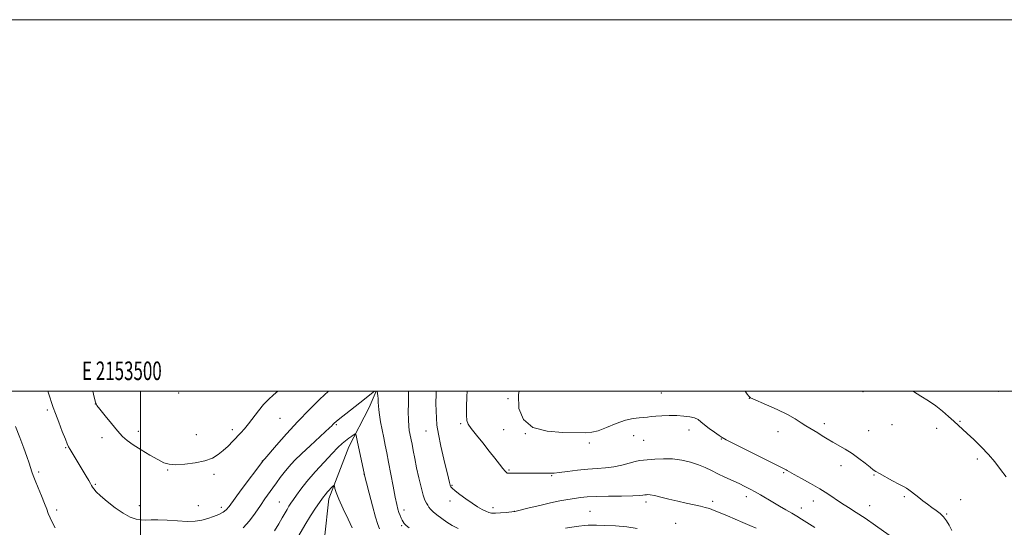
# Model space of a CAD drawing. Extents: x 2152300 to 2155200, y 342300 to 345200.
# Drawn here: x 2153435 to 2153965, y 344927 to 345200 of the extents above; entities that cross this region are included whole.
import ezdxf
from ezdxf.enums import TextEntityAlignment as Align

# ---------------------------------------------------------------- set-up
doc = ezdxf.new("R2010")
doc.units = 0
doc.header["$MEASUREMENT"] = 0
for name, color, linetype, lineweight in [('32000', 7, 'Continuous', 0), ('32001', 7, 'Continuous', 0), ('DTM HARD BREAKLINE', 7, 'Continuous', 0), ('DTM SPOT ELEVATION', 2, 'Continuous', 13), ('INDEX CONTOUR', 41, 'Continuous', 13), ('INTERMEDIATE CONTOUR', 44, 'Continuous', 0)]:
    doc.layers.add(name, color=color, linetype=linetype, lineweight=lineweight)
doc.styles.add('Style-WORKING', font='WORKING.shx')

msp = doc.modelspace()

# ---------------------------------------------------------------- linework, layer by layer
at = {"layer": '32000', "flags": 128}
for points in [[(2152300, 342300), (2155200, 342300), (2155200, 345200), (2152300, 345200), (2152300, 342300)], [(2152500, 342500), (2155000, 342500), (2155000, 345000), (2152500, 345000), (2152500, 342500)], [(2153500, 345000), (2153500, 342500)]]:
    msp.add_lwpolyline(points, dxfattribs=at)
at = {"layer": 'DTM HARD BREAKLINE'}
msp.add_polyline3d([(2153626.955, 345000, 1039.934), (2153623.14, 344991.28, 1039.37), (2153612.24, 344970.04, 1037.29), (2153601.38, 344942.06, 1035.52), (2153599.13, 344920.89, 1033.85), (2153600.34, 344887.23, 1032.13), (2153604.91, 344854.08, 1030.46), (2153611.37, 344824.79, 1029.79), (2153616.32, 344806.55, 1029.68), (2153613.05, 344793.55, 1029.32), (2153608.78, 344784.86, 1029.06)], dxfattribs=at)
at = {"layer": 'DTM SPOT ELEVATION'}
for p in [(2153962.16, 344999.97, 1053.02), (2153520.59, 344999.12, 1045.85), (2153697.99, 344995.96, 1047.93), (2153780.54, 344999.02, 1048.79), (2153827.88, 344996.1, 1049.96), (2153889.22, 344999.75, 1051.7), (2153449.72, 344989.98, 1041.69), (2153475.6, 344993.19, 1043.99), (2153575.2, 344985.42, 1043), (2153549.42, 344979.23, 1044.45), (2153605.55, 344981.99, 1039.8), (2153672.46, 344982.6, 1045.75), (2153695.69, 344979.26, 1047.3), (2153795.41, 344979.1, 1047.47), (2153868.28, 344982.46, 1050.44), (2153892.19, 344978.77, 1050.85), (2153904.79, 344982.06, 1051.26), (2153928.86, 344980.01, 1051.63), (2153941.48, 344983.84, 1052.09), (2153479.29, 344975.05, 1043.5), (2153498.84, 344978.36, 1044.51), (2153530.06, 344976.59, 1045.02), (2153653.72, 344978.6, 1043.22), (2153707.21, 344977.18, 1048), (2153765.65, 344976.11, 1047.43), (2153770.97, 344973.57, 1047.15), (2153812.82, 344974.23, 1047.93), (2153843.3, 344978.24, 1049.29), (2153459.58, 344969.62, 1041.86), (2153741.73, 344972.19, 1047.81), (2153950.69, 344963.47, 1051.73), (2153514.7, 344957.57, 1043.87), (2153565.56, 344962.37, 1042.03), (2153698.41, 344957.55, 1046.15), (2153877.35, 344959.91, 1049.45), (2153445.05, 344956.5, 1040.24), (2153539.62, 344955.33, 1043.53), (2153620.36, 344955.36, 1037.98), (2153721.41, 344954.5, 1045.87), (2153846.43, 344956.21, 1047.85), (2153895.05, 344955, 1049.9), (2153475.73, 344949.96, 1042.17), (2153667.83, 344949.35, 1044.14), (2153826.25, 344943.31, 1045.47), (2153911.46, 344943.31, 1049.79), (2153941.7, 344941.63, 1050.65), (2153499.36, 344938.49, 1042.47), (2153531.1, 344938.42, 1042.74), (2153543.53, 344937.48, 1042.45), (2153574.81, 344940.33, 1038.88), (2153666.65, 344940.92, 1043.41), (2153689.8, 344937.38, 1044.49), (2153772.34, 344940.44, 1043.59), (2153808.11, 344940.8, 1044.44), (2153855.93, 344937.13, 1046.6), (2153862.37, 344940.93, 1047.31), (2153892.69, 344938.37, 1048.71), (2153454.88, 344936.15, 1040.32), (2153641.93, 344936.05, 1040.49), (2153701.33, 344935.38, 1044.03), (2153742.19, 344935.38, 1042.9), (2153934.33, 344933.96, 1050.11), (2153640.74, 344927.62, 1039.8), (2153788.3, 344928.92, 1042.71)]:
    msp.add_point(p, dxfattribs=at)
at = {"layer": 'INDEX CONTOUR'}
for points in [[(2153555.25, 344926.468, 1040), (2153558.641, 344930.179, 1040), (2153561.738, 344934.367, 1040), (2153564.532, 344938.471, 1040), (2153567.026, 344942.055, 1040), (2153571.302, 344948.023, 1040), (2153573.215, 344950.759, 1040), (2153575.164, 344953.494, 1040), (2153577.332, 344956.328, 1040), (2153579.896, 344959.36, 1040), (2153583.008, 344962.704, 1040), (2153586.818, 344966.481, 1040), (2153591.306, 344970.68, 1040), (2153599.51, 344978.13, 1040), (2153601.801, 344980.264, 1040), (2153603.001, 344981.452, 1040), (2153603.66, 344982.151, 1040), (2153604.308, 344982.795, 1040), (2153605.408, 344983.751, 1040), (2153607.409, 344985.366, 1040), (2153610.568, 344987.842, 1040), (2153618.133, 344993.719, 1040), (2153626.104, 345000, 1040)], [(2153627.511, 345000, 1040), (2153627.77, 344997.555, 1040), (2153627.919, 344996.032, 1040), (2153628.084, 344993.936, 1040), (2153628.181, 344992.072, 1040), (2153628.325, 344990.059, 1040), (2153628.669, 344987.353, 1040), (2153629.311, 344983.607, 1040), (2153630.148, 344979.245, 1040), (2153631.025, 344974.889, 1040), (2153631.835, 344970.927, 1040), (2153632.661, 344966.83, 1040), (2153633.633, 344961.841, 1040), (2153636.081, 344948.843, 1040), (2153637.199, 344943.022, 1040), (2153638.029, 344939.011, 1040), (2153638.65, 344936.453, 1040), (2153639.201, 344934.668, 1040), (2153639.786, 344933.1, 1040), (2153640.383, 344931.694, 1040), (2153640.936, 344930.524, 1040), (2153641.438, 344929.611, 1040), (2153642.075, 344928.781, 1040), (2153643.084, 344927.812, 1040), (2153644.663, 344926.508, 1040)], [(2153825.659, 345000, 1050), (2153826.821, 344998.504, 1050), (2153827.695, 344997.418, 1050), (2153828.167, 344996.888, 1050), (2153828.615, 344996.539, 1050), (2153829.773, 344995.976, 1050), (2153837.163, 344992.755, 1050), (2153842.92, 344990.158, 1050), (2153848.438, 344987.471, 1050), (2153852.707, 344985.077, 1050), (2153855.873, 344983.049, 1050), (2153858.367, 344981.383, 1050), (2153860.577, 344980.041, 1050), (2153862.7, 344978.835, 1050), (2153864.884, 344977.548, 1050), (2153867.262, 344976.015, 1050), (2153869.896, 344974.297, 1050), (2153872.832, 344972.513, 1050), (2153879.611, 344968.796, 1050), (2153883.297, 344966.536, 1050), (2153887.006, 344963.872, 1050), (2153890.376, 344961.205, 1050), (2153892.99, 344959.053, 1050), (2153894.652, 344957.744, 1050), (2153896.04, 344956.841, 1050), (2153898.053, 344955.718, 1050), (2153905.095, 344951.849, 1050), (2153908.54, 344949.979, 1050), (2153910.919, 344948.712, 1050), (2153912.515, 344947.829, 1050), (2153913.856, 344946.957, 1050), (2153915.381, 344945.798, 1050), (2153919.215, 344942.712, 1050), (2153921.489, 344940.945, 1050), (2153923.89, 344939.154, 1050), (2153926.296, 344937.436, 1050), (2153928.597, 344935.843, 1050), (2153930.711, 344934.242, 1050), (2153932.57, 344932.445, 1050), (2153934.142, 344930.307, 1050), (2153935.563, 344927.835, 1050), (2153937.007, 344925.075, 1050)], [(2153432.725, 344980.962, 1040), (2153434.966, 344975.048, 1040), (2153437.086, 344969.38, 1040), (2153438.746, 344964.784, 1040), (2153439.959, 344961.269, 1040), (2153441.493, 344956.624, 1040), (2153442.208, 344954.605, 1040), (2153443.263, 344951.888, 1040), (2153444.834, 344948.037, 1040), (2153446.635, 344943.657, 1040), (2153448.264, 344939.612, 1040), (2153449.435, 344936.539, 1040), (2153450.33, 344934.152, 1040), (2153451.237, 344931.94, 1040), (2153452.412, 344929.443, 1040), (2153453.949, 344926.415, 1040)]]:
    msp.add_polyline3d(points, dxfattribs=at)
at = {"layer": 'INTERMEDIATE CONTOUR'}
for points in [[(2153450.082, 345000, 1042), (2153451.089, 344996.852, 1042), (2153452.06, 344993.877, 1042), (2153452.977, 344991.239, 1042), (2153454.195, 344987.946, 1042), (2153455.934, 344983.38, 1042), (2153457.859, 344978.389, 1042), (2153459.5, 344974.195, 1042), (2153460.538, 344971.654, 1042), (2153461.257, 344970.15, 1042), (2153462.093, 344968.707, 1042), (2153470.715, 344954.345, 1042), (2153472.133, 344951.929, 1042), (2153473.034, 344950.324, 1042), (2153473.596, 344949.277, 1042), (2153474.076, 344948.42, 1042), (2153474.759, 344947.396, 1042), (2153476.045, 344945.914, 1042), (2153478.364, 344943.694, 1042), (2153481.954, 344940.625, 1042), (2153486.28, 344937.249, 1042), (2153490.621, 344934.278, 1042), (2153494.394, 344932.267, 1042), (2153497.587, 344931.147, 1042), (2153500.334, 344930.698, 1042), (2153502.844, 344930.686, 1042), (2153505.644, 344930.837, 1042), (2153509.336, 344930.863, 1042), (2153514.277, 344930.575, 1042), (2153519.831, 344930.161, 1042), (2153525.114, 344929.908, 1042), (2153529.455, 344930.041, 1042), (2153533.033, 344930.56, 1042), (2153536.241, 344931.406, 1042), (2153539.354, 344932.504, 1042), (2153542.192, 344933.724, 1042), (2153544.455, 344934.922, 1042), (2153546.046, 344936.121, 1042), (2153547.667, 344938.01, 1042), (2153554.233, 344946.866, 1042), (2153565.874, 344962.431, 1042), (2153566.055, 344962.627, 1042), (2153566.924, 344963.624, 1042), (2153573.202, 344970.912, 1042), (2153578.625, 344977.068, 1042), (2153584.763, 344983.758, 1042), (2153590.963, 344990.134, 1042), (2153596.61, 344995.666, 1042), (2153601.205, 345000, 1042)], [(2153474.292, 345000, 1044), (2153474.995, 344996.86, 1044), (2153475.691, 344994.134, 1044), (2153476.533, 344992.395, 1044), (2153478.146, 344990.272, 1044), (2153480.926, 344986.792, 1044), (2153484.34, 344982.573, 1044), (2153487.62, 344978.638, 1044), (2153490.26, 344975.724, 1044), (2153492.776, 344973.458, 1044), (2153495.944, 344971.194, 1044), (2153500.251, 344968.473, 1044), (2153505.038, 344965.626, 1044), (2153509.359, 344963.177, 1044), (2153512.597, 344961.539, 1044), (2153515.456, 344960.679, 1044), (2153518.971, 344960.452, 1044), (2153523.835, 344960.729, 1044), (2153529.376, 344961.449, 1044), (2153534.58, 344962.568, 1044), (2153538.677, 344964.047, 1044), (2153541.866, 344965.876, 1044), (2153544.589, 344968.048, 1044), (2153547.196, 344970.521, 1044), (2153549.684, 344973.089, 1044), (2153553.976, 344977.657, 1044), (2153555.946, 344979.839, 1044), (2153558.128, 344982.485, 1044), (2153563.508, 344989.526, 1044), (2153566.326, 344992.92, 1044), (2153568.993, 344995.633, 1044), (2153571.644, 344997.989, 1044), (2153573.93, 345000, 1044)], [(2153644.33, 345000, 1042), (2153644.348, 344999.637, 1042), (2153644.339, 344997.225, 1042), (2153644.278, 344993.421, 1042), (2153644.236, 344988.852, 1042), (2153644.288, 344984.537, 1042), (2153644.49, 344981.273, 1042), (2153644.791, 344978.942, 1042), (2153645.121, 344977.194, 1042), (2153645.78, 344973.927, 1042), (2153646.242, 344971.53, 1042), (2153646.882, 344968.136, 1042), (2153647.713, 344963.84, 1042), (2153648.734, 344958.847, 1042), (2153649.92, 344953.448, 1042), (2153651.152, 344948.279, 1042), (2153652.291, 344944.061, 1042), (2153653.228, 344941.302, 1042), (2153653.998, 344939.664, 1042), (2153654.67, 344938.592, 1042), (2153655.348, 344937.605, 1042), (2153656.251, 344936.496, 1042), (2153657.639, 344935.126, 1042), (2153659.683, 344933.41, 1042), (2153662.227, 344931.483, 1042), (2153665.036, 344929.533, 1042), (2153667.954, 344927.717, 1042), (2153671.166, 344926.055, 1042)], [(2153659.229, 345000, 1044), (2153659.161, 344998.487, 1044), (2153659.137, 344993.626, 1044), (2153659.213, 344989.324, 1044), (2153659.344, 344985.615, 1044), (2153659.695, 344981.772, 1044), (2153660.481, 344976.881, 1044), (2153661.821, 344970.411, 1044), (2153663.409, 344963.41, 1044), (2153665.817, 344953.212, 1044), (2153666.402, 344950.814, 1044), (2153666.772, 344949.482, 1044), (2153667.141, 344948.614, 1044), (2153667.885, 344947.749, 1044), (2153669.425, 344946.46, 1044), (2153672.014, 344944.469, 1044), (2153675.251, 344942.081, 1044), (2153678.57, 344939.749, 1044), (2153681.5, 344937.842, 1044), (2153683.954, 344936.402, 1044), (2153685.939, 344935.386, 1044), (2153687.539, 344934.748, 1044), (2153689.138, 344934.432, 1044), (2153691.195, 344934.38, 1044), (2153693.972, 344934.524, 1044), (2153696.944, 344934.763, 1044), (2153701.447, 344935.189, 1044), (2153701.63, 344935.231, 1044), (2153709.415, 344937.184, 1044), (2153715.026, 344938.554, 1044), (2153720.785, 344939.882, 1044), (2153725.831, 344940.929, 1044), (2153730.094, 344941.712, 1044), (2153733.702, 344942.314, 1044), (2153736.912, 344942.798, 1044), (2153740.499, 344943.17, 1044), (2153745.368, 344943.415, 1044), (2153751.998, 344943.535, 1044), (2153759.16, 344943.592, 1044), (2153765.196, 344943.662, 1044), (2153768.873, 344943.802, 1044), (2153770.634, 344943.977, 1044), (2153771.739, 344944.217, 1044), (2153772.087, 344944.262, 1044), (2153772.522, 344944.299, 1044), (2153773.224, 344944.333, 1044), (2153774.529, 344944.23, 1044), (2153776.815, 344943.828, 1044), (2153780.312, 344943.022, 1044), (2153784.664, 344941.945, 1044), (2153789.371, 344940.793, 1044), (2153793.965, 344939.732, 1044), (2153801.566, 344938.054, 1044), (2153804.16, 344937.44, 1044), (2153806.397, 344936.79, 1044), (2153808.926, 344935.885, 1044), (2153812.231, 344934.569, 1044), (2153816.138, 344932.945, 1044), (2153820.311, 344931.177, 1044), (2153824.434, 344929.415, 1044), (2153828.27, 344927.742, 1044), (2153831.601, 344926.224, 1044)], [(2153675.99, 345000, 1046), (2153675.764, 344997.235, 1046), (2153675.566, 344991.586, 1046), (2153675.575, 344987.089, 1046), (2153675.788, 344984.238, 1046), (2153676.516, 344982.217, 1046), (2153678.149, 344979.887, 1046), (2153680.91, 344976.409, 1046), (2153684.345, 344972.155, 1046), (2153687.842, 344967.796, 1046), (2153690.877, 344963.915, 1046), (2153693.32, 344960.739, 1046), (2153695.137, 344958.404, 1046), (2153696.332, 344956.978, 1046), (2153697.068, 344956.258, 1046), (2153697.545, 344955.972, 1046), (2153698.003, 344955.882, 1046), (2153698.835, 344955.89, 1046), (2153700.472, 344955.928, 1046), (2153703.19, 344955.944, 1046), (2153716.884, 344955.887, 1046), (2153721.016, 344955.829, 1046), (2153722.817, 344955.905, 1046), (2153725.588, 344956.208, 1046), (2153729.944, 344956.8, 1046), (2153735.324, 344957.514, 1046), (2153740.87, 344958.123, 1046), (2153745.917, 344958.484, 1046), (2153750.517, 344958.782, 1046), (2153754.913, 344959.289, 1046), (2153759.241, 344960.177, 1046), (2153763.221, 344961.227, 1046), (2153766.473, 344962.124, 1046), (2153768.811, 344962.642, 1046), (2153770.851, 344962.904, 1046), (2153777.088, 344963.438, 1046), (2153781.64, 344963.662, 1046), (2153786.61, 344963.533, 1046), (2153791.581, 344962.864, 1046), (2153796.293, 344961.755, 1046), (2153800.528, 344960.379, 1046), (2153804.171, 344958.879, 1046), (2153807.517, 344957.281, 1046), (2153810.965, 344955.577, 1046), (2153814.781, 344953.782, 1046), (2153822.398, 344950.302, 1046), (2153825.547, 344948.794, 1046), (2153828.347, 344947.36, 1046), (2153831.084, 344945.852, 1046), (2153834.001, 344944.156, 1046), (2153840.555, 344940.269, 1046), (2153844.154, 344938.179, 1046), (2153847.692, 344936.142, 1046), (2153850.848, 344934.303, 1046), (2153853.466, 344932.725, 1046), (2153856.019, 344931.128, 1046), (2153863.207, 344926.58, 1046)], [(2153703.955, 345000, 1048), (2153703.576, 344998.316, 1048), (2153703.723, 344990.76, 1048), (2153706.266, 344984.718, 1048), (2153711.408, 344980.558, 1048), (2153718.991, 344978.454, 1048), (2153727.436, 344977.784, 1048), (2153739.734, 344977.697, 1048), (2153743.15, 344977.884, 1048), (2153746.554, 344978.719, 1048), (2153751.058, 344980.438, 1048), (2153756.213, 344982.544, 1048), (2153761.181, 344984.353, 1048), (2153765.29, 344985.357, 1048), (2153768.523, 344985.751, 1048), (2153771.035, 344985.905, 1048), (2153773.042, 344986.114, 1048), (2153775.02, 344986.383, 1048), (2153777.508, 344986.642, 1048), (2153780.881, 344986.829, 1048), (2153784.839, 344986.912, 1048), (2153788.913, 344986.865, 1048), (2153792.685, 344986.661, 1048), (2153795.934, 344986.27, 1048), (2153798.487, 344985.66, 1048), (2153800.3, 344984.791, 1048), (2153801.848, 344983.592, 1048), (2153803.736, 344981.982, 1048), (2153806.352, 344979.968, 1048), (2153809.227, 344977.89, 1048), (2153811.678, 344976.181, 1048), (2153813.386, 344975.061, 1048), (2153815.492, 344973.904, 1048), (2153819.5, 344971.871, 1048), (2153846.981, 344958.062, 1048), (2153847.702, 344957.664, 1048), (2153848.342, 344957.268, 1048), (2153849.586, 344956.534, 1048), (2153852.035, 344955.168, 1048), (2153856.04, 344952.989, 1048), (2153860.96, 344950.272, 1048), (2153865.907, 344947.404, 1048), (2153870.197, 344944.698, 1048), (2153877.555, 344939.764, 1048), (2153881.29, 344937.381, 1048), (2153885.443, 344934.765, 1048), (2153890.269, 344931.617, 1048), (2153895.832, 344927.81, 1048), (2153909.396, 344918.294, 1048)], [(2153916.027, 345000, 1052), (2153916.359, 344999.804, 1052), (2153920.414, 344997.365, 1052), (2153924.449, 344994.818, 1052), (2153928.351, 344992.113, 1052), (2153932.007, 344989.252, 1052), (2153935.294, 344986.437, 1052), (2153938.091, 344983.922, 1052), (2153945.312, 344977.327, 1052), (2153948.85, 344974.043, 1052), (2153952.86, 344970.158, 1052), (2153956.794, 344966.019, 1052), (2153960.237, 344961.914, 1052), (2153963.319, 344957.899, 1052), (2153966.302, 344953.971, 1052)], [(2153572.146, 344924.844, 1038), (2153574.535, 344928.705, 1038), (2153576.37, 344931.859, 1038), (2153578.91, 344936.395, 1038), (2153579.94, 344938.087, 1038), (2153581.023, 344939.733, 1038), (2153582.312, 344941.644, 1038), (2153583.99, 344944.105, 1038), (2153586.336, 344947.323, 1038), (2153589.659, 344951.477, 1038), (2153594.066, 344956.57, 1038), (2153598.868, 344961.869, 1038), (2153603.179, 344966.464, 1038), (2153606.338, 344969.678, 1038), (2153608.596, 344971.788, 1038), (2153610.433, 344973.31, 1038), (2153612.209, 344974.654, 1038), (2153613.816, 344975.805, 1038), (2153615.025, 344976.645, 1038), (2153615.692, 344977.061, 1038), (2153615.988, 344976.959, 1038), (2153616.168, 344976.253, 1038), (2153616.899, 344972.638, 1038), (2153620.385, 344955.963, 1038), (2153620.841, 344954.067, 1038), (2153621.694, 344950.768, 1038), (2153623.181, 344945.079, 1038), (2153624.98, 344938.288, 1038), (2153626.626, 344932.253, 1038), (2153627.793, 344928.346, 1038), (2153628.668, 344926.001, 1038)], [(2153585.292, 344922.286, 1036), (2153588.494, 344927.97, 1036), (2153591.566, 344932.973, 1036), (2153594.246, 344937.026, 1036), (2153597.617, 344941.884, 1036), (2153598.525, 344943.123, 1036), (2153599.477, 344944.282, 1036), (2153600.785, 344945.765, 1036), (2153603.394, 344948.633, 1036), (2153604.054, 344949.316, 1036), (2153604.328, 344949.364, 1036), (2153604.451, 344948.816, 1036), (2153604.677, 344947.634, 1036), (2153605.327, 344945.462, 1036), (2153606.741, 344941.867, 1036), (2153609.078, 344936.717, 1036), (2153611.763, 344931.104, 1036), (2153614.039, 344926.42, 1036)], [(2153728.992, 344926.278, 1042), (2153732.402, 344926.774, 1042), (2153736.032, 344927.284, 1042), (2153739.09, 344927.69, 1042), (2153741.103, 344927.903, 1042), (2153742.901, 344927.954, 1042), (2153745.636, 344927.905, 1042), (2153750.123, 344927.787, 1042), (2153755.824, 344927.516, 1042), (2153761.866, 344926.979, 1042), (2153767.509, 344926.115, 1042)]]:
    msp.add_polyline3d(points, dxfattribs=at)

# ---------------------------------------------------------------- texts
at = {"layer": '32001', "style": 'Style-WORKING', "width": 0.67}
msp.add_text('E 2153500', height=10, dxfattribs=at).set_placement((2153489.95, 345006), align=Align.CENTER)

doc.saveas('drawing.dxf')
